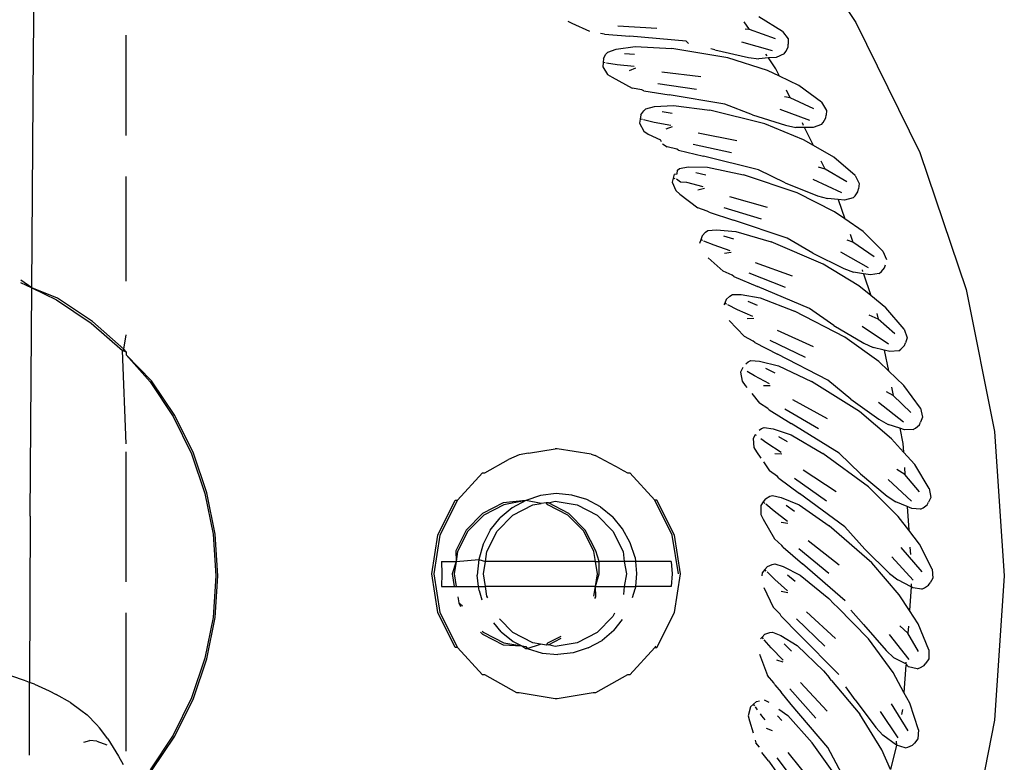
# Model space of a CAD drawing. Units: metres. Extents: x 5.5 to 24.5, y 8.4 to 18.2.
# Drawn here: x 6.6 to 6.6, y 14.8 to 14.8 of the extents above; entities that cross this region are included whole.
import ezdxf

# ---------------------------------------------------------------- set-up
doc = ezdxf.new("R2010")
doc.units = ezdxf.units.M
doc.layers.add('Edges', color=7, linetype='Continuous')

msp = doc.modelspace()

# ---------------------------------------------------------------- linework, layer by layer
at = {"layer": 'Edges'}
for p, q in [((6.565028, 14.812114), (6.566606, 14.809759)), ((6.550502, 14.809193), (6.550531, 14.811726)), ((6.560963, 14.809787), (6.561042, 14.809746)), ((6.561042, 14.809746), (6.561391, 14.80959)), ((6.564522, 14.809621), (6.564419, 14.809775)), ((6.56517, 14.809585), (6.564703, 14.809871)), ((6.566606, 14.809759), (6.567856, 14.807216)), ((6.561681, 14.809532), (6.561602, 14.809543)), ((6.561681, 14.809532), (6.562181, 14.809492)), ((6.56271, 14.809641), (6.561946, 14.809687)), ((6.564522, 14.809621), (6.564435, 14.80963)), ((6.565029, 14.809439), (6.564522, 14.809621)), ((6.56517, 14.809585), (6.565276, 14.809441)), ((6.552316, 14.807549), (6.552316, 14.809512)), ((6.563284, 14.809397), (6.562181, 14.809492)), ((6.563327, 14.80935), (6.563284, 14.809397)), ((6.564971, 14.809206), (6.564371, 14.809376)), ((6.565276, 14.809441), (6.565279, 14.809336)), ((6.550468, 14.804565), (6.550502, 14.809193)), ((6.56171, 14.80914), (6.561746, 14.809182)), ((6.561746, 14.809182), (6.561911, 14.809237)), ((6.561911, 14.809237), (6.562283, 14.809292)), ((6.562072, 14.809153), (6.562271, 14.809138)), ((6.562283, 14.809292), (6.563001, 14.809252)), ((6.564094, 14.809071), (6.563001, 14.809252)), ((6.563843, 14.809228), (6.563767, 14.809246)), ((6.563843, 14.809228), (6.564503, 14.809078)), ((6.565202, 14.809145), (6.565234, 14.80919)), ((6.565234, 14.80919), (6.565277, 14.809279)), ((6.565277, 14.809279), (6.565279, 14.809336)), ((6.561654, 14.808975), (6.561648, 14.808893)), ((6.561661, 14.809054), (6.561654, 14.808975)), ((6.561696, 14.808968), (6.561654, 14.808975)), ((6.561661, 14.809054), (6.56171, 14.80914)), ((6.561931, 14.808931), (6.561721, 14.808964)), ((6.564875, 14.808819), (6.564094, 14.809071)), ((6.564503, 14.809078), (6.564706, 14.809051)), ((6.564894, 14.809066), (6.564706, 14.809051)), ((6.564868, 14.809106), (6.564843, 14.809142)), ((6.565042, 14.809077), (6.564894, 14.809066)), ((6.565037, 14.808853), (6.564894, 14.809066)), ((6.565202, 14.809145), (6.565042, 14.809077)), ((6.561648, 14.808893), (6.561743, 14.808741)), ((6.562262, 14.808896), (6.561931, 14.808931)), ((6.562289, 14.808869), (6.562167, 14.808817)), ((6.563569, 14.808699), (6.562804, 14.808785)), ((6.565109, 14.808707), (6.564875, 14.808819)), ((6.565109, 14.808707), (6.565037, 14.808853)), ((6.561743, 14.808741), (6.56183, 14.808687)), ((6.56183, 14.808687), (6.562222, 14.808474)), ((6.56549, 14.808525), (6.565109, 14.808707)), ((6.562413, 14.808441), (6.562222, 14.808474)), ((6.562451, 14.808424), (6.562413, 14.808441)), ((6.562451, 14.808424), (6.562946, 14.808345)), ((6.563485, 14.808451), (6.562727, 14.808558)), ((6.565316, 14.808285), (6.565244, 14.808432)), ((6.565933, 14.808203), (6.56549, 14.808525)), ((6.564039, 14.808163), (6.562946, 14.808345)), ((6.565316, 14.808285), (6.565205, 14.808305)), ((6.565782, 14.808068), (6.565316, 14.808285)), ((6.565933, 14.808203), (6.566027, 14.808036)), ((6.562395, 14.807949), (6.562451, 14.80803)), ((6.562451, 14.80803), (6.56249, 14.808069)), ((6.56249, 14.808069), (6.562659, 14.808112)), ((6.562659, 14.808112), (6.563035, 14.808137)), ((6.562813, 14.808015), (6.56301, 14.807985)), ((6.563035, 14.808137), (6.563747, 14.808041)), ((6.564822, 14.807774), (6.563747, 14.808041)), ((6.564582, 14.807951), (6.564039, 14.808163)), ((6.565705, 14.807841), (6.565121, 14.808057)), ((6.566027, 14.808036), (6.566022, 14.807946)), ((6.562383, 14.80787), (6.56237, 14.807789)), ((6.562395, 14.807949), (6.562383, 14.80787)), ((6.562424, 14.80786), (6.562383, 14.80787)), ((6.562655, 14.807805), (6.562448, 14.807854)), ((6.562982, 14.807744), (6.562655, 14.807805)), ((6.564582, 14.807951), (6.565229, 14.80775)), ((6.565581, 14.807745), (6.565556, 14.807797)), ((6.565931, 14.807762), (6.565966, 14.807804)), ((6.565966, 14.807804), (6.566016, 14.80789)), ((6.566016, 14.80789), (6.566022, 14.807946)), ((6.56237, 14.807789), (6.562453, 14.80763)), ((6.562453, 14.80763), (6.562536, 14.80757)), ((6.563007, 14.807714), (6.562882, 14.807672)), ((6.565581, 14.807462), (6.564822, 14.807774)), ((6.565229, 14.80775), (6.565429, 14.807707)), ((6.5656, 14.807707), (6.565429, 14.807707)), ((6.565776, 14.807349), (6.5656, 14.807707)), ((6.565766, 14.807707), (6.5656, 14.807707)), ((6.565931, 14.807762), (6.565766, 14.807707)), ((6.562536, 14.80757), (6.562776, 14.807459)), ((6.562799, 14.807423), (6.562776, 14.807459)), ((6.56427, 14.807445), (6.563514, 14.807591)), ((6.565776, 14.807349), (6.565581, 14.807462)), ((6.562817, 14.807387), (6.56291, 14.807326)), ((6.563097, 14.807278), (6.56291, 14.807326)), ((6.563134, 14.807258), (6.563097, 14.807278)), ((6.563134, 14.807258), (6.563621, 14.807141)), ((6.564167, 14.807205), (6.563419, 14.80737)), ((6.566172, 14.80712), (6.565776, 14.807349)), ((6.564696, 14.806874), (6.563621, 14.807141)), ((6.566002, 14.806889), (6.565926, 14.807043)), ((6.566588, 14.806764), (6.566172, 14.80712)), ((6.567856, 14.807216), (6.568765, 14.80453)), ((6.563104, 14.806797), (6.56311, 14.806866)), ((6.56311, 14.806866), (6.563151, 14.806902)), ((6.563151, 14.806902), (6.563323, 14.806931)), ((6.563323, 14.806931), (6.5637, 14.806927)), ((6.5637, 14.806927), (6.564402, 14.806775)), ((6.565221, 14.80662), (6.564696, 14.806874)), ((6.566002, 14.806889), (6.56587, 14.806924)), ((6.566426, 14.806642), (6.566002, 14.806889)), ((6.552316, 14.804691), (6.552316, 14.806745)), ((6.563029, 14.806711), (6.56301, 14.806631)), ((6.563047, 14.806789), (6.563029, 14.806711)), ((6.563068, 14.806698), (6.563029, 14.806711)), ((6.563047, 14.806789), (6.563104, 14.806797)), ((6.563173, 14.806632), (6.563093, 14.80669)), ((6.563469, 14.806823), (6.563663, 14.806777)), ((6.565453, 14.806424), (6.564402, 14.806775)), ((6.566332, 14.806422), (6.565767, 14.806683)), ((6.566588, 14.806764), (6.566671, 14.806606)), ((6.56301, 14.806631), (6.56308, 14.806467)), ((6.56308, 14.806467), (6.563157, 14.8064)), ((6.563295, 14.806625), (6.563173, 14.806632)), ((6.563616, 14.806539), (6.563295, 14.806625)), ((6.563639, 14.806507), (6.56351, 14.806475)), ((6.565221, 14.80662), (6.56585, 14.806368)), ((6.566645, 14.806446), (6.566656, 14.806502)), ((6.566671, 14.806606), (6.566656, 14.806502)), ((6.563157, 14.8064), (6.563511, 14.806128)), ((6.564876, 14.80614), (6.564134, 14.806344)), ((6.566185, 14.806053), (6.565453, 14.806424)), ((6.56585, 14.806368), (6.566046, 14.80631)), ((6.56626, 14.806293), (6.566046, 14.80631)), ((6.56626, 14.806293), (6.566388, 14.805914)), ((6.566382, 14.806283), (6.56626, 14.806293)), ((6.566551, 14.806326), (6.566382, 14.806283)), ((6.566551, 14.806326), (6.566589, 14.806365)), ((6.566589, 14.806365), (6.566645, 14.806446)), ((6.563694, 14.806065), (6.563511, 14.806128)), ((6.563729, 14.806043), (6.563694, 14.806065)), ((6.564755, 14.805908), (6.564023, 14.806132)), ((6.563729, 14.806043), (6.564206, 14.805887)), ((6.565256, 14.805537), (6.564206, 14.805887)), ((6.566388, 14.805914), (6.566185, 14.806053)), ((6.566747, 14.805667), (6.566388, 14.805914)), ((6.563661, 14.805654), (6.563705, 14.805686)), ((6.563705, 14.805686), (6.563878, 14.805701)), ((6.563878, 14.805701), (6.564253, 14.805668)), ((6.563568, 14.805506), (6.563543, 14.805429)), ((6.563592, 14.805582), (6.563568, 14.805506)), ((6.563606, 14.80549), (6.563568, 14.805506)), ((6.563592, 14.805582), (6.563661, 14.805654)), ((6.564015, 14.805582), (6.564205, 14.805521)), ((6.564253, 14.805668), (6.564942, 14.805462)), ((6.56576, 14.805242), (6.565256, 14.805537)), ((6.566543, 14.805455), (6.56643, 14.805495)), ((6.56649, 14.805614), (6.566543, 14.805455)), ((6.567134, 14.805279), (6.566747, 14.805667)), ((6.563826, 14.805399), (6.56363, 14.80548)), ((6.56414, 14.805288), (6.563826, 14.805399)), ((6.565962, 14.80503), (6.564942, 14.805462)), ((6.566963, 14.80517), (6.566543, 14.805455)), ((6.563709, 14.805152), (6.564003, 14.804887)), ((6.56416, 14.805255), (6.564029, 14.805233)), ((6.56576, 14.805242), (6.566368, 14.804942)), ((6.566852, 14.804958), (6.566309, 14.805263)), ((6.567134, 14.805279), (6.567204, 14.805115)), ((6.565365, 14.804791), (6.564641, 14.805053)), ((6.566663, 14.804602), (6.565962, 14.80503)), ((6.566368, 14.804942), (6.566559, 14.804868)), ((6.566726, 14.804914), (6.566736, 14.804885)), ((6.567104, 14.804881), (6.567166, 14.804958)), ((6.567166, 14.804958), (6.567182, 14.805012)), ((6.550468, 14.804565), (6.550252, 14.804713)), ((6.56418, 14.80481), (6.564003, 14.804887)), ((6.564214, 14.804784), (6.56418, 14.80481)), ((6.564214, 14.804784), (6.564677, 14.804592)), ((6.565226, 14.80457), (6.564513, 14.80485)), ((6.566752, 14.804838), (6.566559, 14.804868)), ((6.566752, 14.804838), (6.566896, 14.804414)), ((6.566891, 14.804816), (6.566752, 14.804838)), ((6.567062, 14.804845), (6.566891, 14.804816)), ((6.567062, 14.804845), (6.567104, 14.804881)), ((6.550251, 14.804671), (6.550468, 14.804565)), ((6.550435, 14.800093), (6.550468, 14.804565)), ((6.550468, 14.804565), (6.550955, 14.804326)), ((6.550974, 14.804358), (6.550468, 14.804565)), ((6.565696, 14.80416), (6.564677, 14.804592)), ((6.566896, 14.804414), (6.566663, 14.804602)), ((6.568765, 14.80453), (6.56932, 14.80175)), ((6.551656, 14.803901), (6.550974, 14.804358)), ((6.564066, 14.804335), (6.564035, 14.804261)), ((6.564066, 14.804335), (6.564139, 14.804401)), ((6.564139, 14.804401), (6.564186, 14.80443)), ((6.564186, 14.80443), (6.56436, 14.804432)), ((6.56436, 14.804432), (6.564732, 14.804369)), ((6.564732, 14.804369), (6.565402, 14.804109)), ((6.567193, 14.804173), (6.566896, 14.804414)), ((6.550955, 14.804326), (6.551633, 14.803871)), ((6.564035, 14.804261), (6.564021, 14.80423)), ((6.564072, 14.804242), (6.564035, 14.804261)), ((6.564285, 14.804134), (6.564095, 14.804231)), ((6.564487, 14.804302), (6.564672, 14.804226)), ((6.566175, 14.803827), (6.565696, 14.80416)), ((6.567548, 14.803756), (6.567193, 14.804173)), ((6.564588, 14.803999), (6.564285, 14.804134)), ((6.564606, 14.803964), (6.564474, 14.803953)), ((6.566385, 14.803599), (6.565402, 14.804109)), ((6.567037, 14.803949), (6.566863, 14.804026)), ((6.567015, 14.804062), (6.567037, 14.803949)), ((6.567369, 14.803661), (6.567037, 14.803949)), ((6.551633, 14.803871), (6.552246, 14.803333)), ((6.552272, 14.803359), (6.551656, 14.803901)), ((6.564126, 14.803921), (6.56442, 14.80361)), ((6.566175, 14.803827), (6.566757, 14.803481)), ((6.567241, 14.803458), (6.566724, 14.803805)), ((6.567548, 14.803756), (6.567605, 14.803587)), ((6.552272, 14.803359), (6.552316, 14.803642)), ((6.564591, 14.803519), (6.56442, 14.80361)), ((6.565771, 14.803408), (6.56507, 14.803726)), ((6.56705, 14.803118), (6.566385, 14.803599)), ((6.567605, 14.803587), (6.567574, 14.803486)), ((6.564623, 14.803491), (6.564591, 14.803519)), ((6.564623, 14.803491), (6.565069, 14.803263)), ((6.565615, 14.803198), (6.564926, 14.803533)), ((6.566757, 14.803481), (6.566942, 14.803392)), ((6.567159, 14.80334), (6.566942, 14.803392)), ((6.567487, 14.803361), (6.567555, 14.803433)), ((6.567555, 14.803433), (6.567574, 14.803486)), ((6.552246, 14.803333), (6.552272, 14.803359)), ((6.552316, 14.80151), (6.552246, 14.803333)), ((6.552246, 14.803333), (6.552316, 14.80331)), ((6.552316, 14.80331), (6.552272, 14.803359)), ((6.552316, 14.80331), (6.552316, 14.803254)), ((6.552316, 14.803254), (6.552785, 14.80272)), ((6.552814, 14.802742), (6.552316, 14.803254)), ((6.566052, 14.802753), (6.565069, 14.803263)), ((6.567159, 14.80334), (6.56724, 14.802938)), ((6.567269, 14.803313), (6.567159, 14.80334)), ((6.567443, 14.803329), (6.567269, 14.803313)), ((6.567443, 14.803329), (6.567487, 14.803361)), ((6.56439, 14.803002), (6.564346, 14.802911)), ((6.564447, 14.803077), (6.564498, 14.803116)), ((6.564498, 14.803116), (6.564546, 14.803141)), ((6.564546, 14.803141), (6.56472, 14.803129)), ((6.56472, 14.803129), (6.565086, 14.803037)), ((6.564837, 14.80299), (6.565015, 14.8029)), ((6.565086, 14.803037), (6.565734, 14.802726)), ((6.56724, 14.802938), (6.56705, 14.803118)), ((6.564346, 14.802911), (6.564376, 14.802735)), ((6.564622, 14.802839), (6.564477, 14.802927)), ((6.564914, 14.80268), (6.564622, 14.802839)), ((6.567544, 14.802648), (6.56724, 14.802938)), ((6.552785, 14.80272), (6.553239, 14.802042)), ((6.553271, 14.802061), (6.552814, 14.802742)), ((6.564376, 14.802735), (6.564435, 14.802652)), ((6.564435, 14.802652), (6.564468, 14.802612)), ((6.564928, 14.802644), (6.564796, 14.802643)), ((6.566673, 14.80214), (6.565734, 14.802726)), ((6.566503, 14.802383), (6.566052, 14.802753)), ((6.567304, 14.802616), (6.567336, 14.802457)), ((6.567866, 14.802205), (6.567544, 14.802648)), ((6.564564, 14.802493), (6.564716, 14.802305)), ((6.567336, 14.802457), (6.567205, 14.802528)), ((6.56768, 14.802124), (6.567336, 14.802457)), ((6.564879, 14.802201), (6.564716, 14.802305)), ((6.566046, 14.801998), (6.565372, 14.80237)), ((6.566503, 14.802383), (6.567056, 14.801992)), ((6.567537, 14.801931), (6.567048, 14.802318)), ((6.553239, 14.802042), (6.553599, 14.80131)), ((6.553633, 14.801324), (6.553271, 14.802061)), ((6.564908, 14.802171), (6.564879, 14.802201)), ((6.564908, 14.802171), (6.565336, 14.801909)), ((6.565874, 14.801801), (6.565214, 14.802189)), ((6.567299, 14.801608), (6.566673, 14.80214)), ((6.567866, 14.802205), (6.56791, 14.802032)), ((6.56791, 14.802032), (6.567871, 14.801933)), ((6.564759, 14.801807), (6.56481, 14.801828)), ((6.56481, 14.801828), (6.564982, 14.801802)), ((6.566275, 14.801323), (6.565336, 14.801909)), ((6.567056, 14.801992), (6.567233, 14.801889)), ((6.567464, 14.801814), (6.567233, 14.801889)), ((6.567774, 14.801816), (6.567848, 14.801882)), ((6.567848, 14.801882), (6.567871, 14.801933)), ((6.564634, 14.801685), (6.564591, 14.801614)), ((6.564656, 14.801668), (6.564634, 14.801685)), ((6.564708, 14.801773), (6.564759, 14.801807)), ((6.564982, 14.801802), (6.565339, 14.801682)), ((6.565087, 14.801654), (6.565258, 14.801551)), ((6.565339, 14.801682), (6.56596, 14.801321)), ((6.567464, 14.801814), (6.567524, 14.801514)), ((6.567553, 14.801785), (6.567464, 14.801814)), ((6.567727, 14.801787), (6.567553, 14.801785)), ((6.567727, 14.801787), (6.567774, 14.801816)), ((6.56932, 14.80175), (6.56951, 14.798923)), ((6.564591, 14.801614), (6.564607, 14.801437)), ((6.564607, 14.801437), (6.56466, 14.801349)), ((6.564861, 14.80152), (6.564741, 14.801607)), ((6.565139, 14.801339), (6.564861, 14.80152)), ((6.567535, 14.801345), (6.567299, 14.801608)), ((6.567524, 14.801514), (6.567535, 14.801345)), ((6.552316, 14.798802), (6.552316, 14.801352)), ((6.553599, 14.80131), (6.55386, 14.800537)), ((6.553896, 14.800546), (6.553633, 14.801324)), ((6.560011, 14.80129), (6.559801, 14.801204)), ((6.560192, 14.801326), (6.560011, 14.80129)), ((6.560192, 14.801326), (6.560714, 14.80141)), ((6.560757, 14.80141), (6.560714, 14.80141)), ((6.561424, 14.801303), (6.560757, 14.80141)), ((6.561424, 14.801303), (6.561501, 14.801282)), ((6.56199, 14.801016), (6.561501, 14.801282)), ((6.56466, 14.801349), (6.564745, 14.801226)), ((6.565151, 14.801302), (6.565019, 14.801311)), ((6.566851, 14.800663), (6.56596, 14.801321)), ((6.566696, 14.800919), (6.566275, 14.801323)), ((6.567755, 14.801101), (6.567535, 14.801345)), ((6.559338, 14.800942), (6.559801, 14.801204)), ((6.564794, 14.801154), (6.564913, 14.800981)), ((6.56804, 14.800634), (6.567755, 14.801101)), ((6.558804, 14.800401), (6.559295, 14.800942)), ((6.559295, 14.800942), (6.559338, 14.800942)), ((6.56199, 14.801016), (6.562133, 14.800942)), ((6.562133, 14.800942), (6.562176, 14.800942)), ((6.562176, 14.800942), (6.562667, 14.800401)), ((6.565067, 14.800865), (6.564913, 14.800981)), ((6.565094, 14.800832), (6.565067, 14.800865)), ((6.566215, 14.80057), (6.565572, 14.800994)), ((6.566696, 14.800919), (6.567217, 14.800485)), ((6.567565, 14.800905), (6.567407, 14.801008)), ((6.567556, 14.801043), (6.567565, 14.800905)), ((6.567849, 14.800568), (6.567565, 14.800905)), ((6.565094, 14.800832), (6.565499, 14.800537)), ((6.566028, 14.800387), (6.5654, 14.800826)), ((6.567691, 14.800387), (6.567234, 14.800811)), ((6.55386, 14.800537), (6.55402, 14.799736)), ((6.554057, 14.799741), (6.553896, 14.800546)), ((6.560432, 14.800493), (6.560141, 14.800399)), ((6.560735, 14.800534), (6.560432, 14.800493)), ((6.56104, 14.800505), (6.560735, 14.800534)), ((6.561334, 14.800417), (6.56104, 14.800505)), ((6.564835, 14.800433), (6.564922, 14.800481)), ((6.564922, 14.800481), (6.564974, 14.800498)), ((6.564974, 14.800498), (6.565144, 14.800459)), ((6.56639, 14.799879), (6.565499, 14.800537)), ((6.567433, 14.800084), (6.566851, 14.800663)), ((6.567217, 14.800485), (6.567385, 14.800369)), ((6.56804, 14.800634), (6.56807, 14.800458)), ((6.558418, 14.799718), (6.558761, 14.800401)), ((6.558804, 14.800401), (6.558461, 14.799718)), ((6.558761, 14.800401), (6.558804, 14.800401)), ((6.559697, 14.80035), (6.559295, 14.800142)), ((6.559708, 14.800315), (6.559317, 14.800112)), ((6.560141, 14.800399), (6.559697, 14.80035)), ((6.560141, 14.800399), (6.559708, 14.800315)), ((6.560141, 14.800399), (6.559872, 14.800252)), ((6.55989, 14.800112), (6.560281, 14.800314)), ((6.560445, 14.80034), (6.560141, 14.800399)), ((6.560281, 14.800314), (6.560445, 14.80034)), ((6.560538, 14.800355), (6.560445, 14.80034)), ((6.560586, 14.80035), (6.560538, 14.800355)), ((6.560575, 14.800315), (6.560538, 14.800355)), ((6.560966, 14.800112), (6.560575, 14.800315)), ((6.560586, 14.80035), (6.560714, 14.800383)), ((6.560987, 14.800142), (6.560586, 14.80035)), ((6.560714, 14.800383), (6.561147, 14.800314)), ((6.561147, 14.800314), (6.561538, 14.800112)), ((6.561606, 14.800275), (6.561334, 14.800417)), ((6.56301, 14.799718), (6.562667, 14.800401)), ((6.56271, 14.800401), (6.562667, 14.800401)), ((6.563052, 14.799718), (6.56271, 14.800401)), ((6.564788, 14.800369), (6.56474, 14.800302)), ((6.56474, 14.800302), (6.564742, 14.800124)), ((6.564835, 14.800433), (6.564788, 14.800369)), ((6.56482, 14.800342), (6.564788, 14.800369)), ((6.565001, 14.800187), (6.564839, 14.800325)), ((6.565144, 14.800459), (6.565491, 14.800311)), ((6.565238, 14.800303), (6.565399, 14.800186)), ((6.565491, 14.800311), (6.566082, 14.799902)), ((6.567607, 14.800277), (6.567385, 14.800369)), ((6.567918, 14.800253), (6.567997, 14.800314)), ((6.567997, 14.800314), (6.568024, 14.800363)), ((6.56807, 14.800458), (6.568024, 14.800363)), ((6.550435, 14.800093), (6.550426, 14.796835)), ((6.559295, 14.800142), (6.558977, 14.799819)), ((6.559317, 14.800112), (6.559006, 14.799798)), ((6.55958, 14.799797), (6.55989, 14.800112)), ((6.559872, 14.800252), (6.559637, 14.800056)), ((6.561276, 14.799798), (6.560966, 14.800112)), ((6.561306, 14.799819), (6.560987, 14.800142)), ((6.561538, 14.800112), (6.561848, 14.799797)), ((6.561606, 14.800275), (6.561843, 14.800079)), ((6.564742, 14.800124), (6.564788, 14.800032)), ((6.565265, 14.799984), (6.565001, 14.800187)), ((6.567607, 14.800277), (6.567638, 14.799816)), ((6.567696, 14.80024), (6.567607, 14.800277)), ((6.56787, 14.800228), (6.567696, 14.80024)), ((6.56787, 14.800228), (6.567918, 14.800253)), ((6.559446, 14.799816), (6.559637, 14.800056)), ((6.562037, 14.799842), (6.561843, 14.800079)), ((6.564788, 14.800032), (6.565011, 14.799645)), ((6.565274, 14.799947), (6.565143, 14.799966)), ((6.566918, 14.799176), (6.566082, 14.799902)), ((6.567638, 14.799816), (6.567433, 14.800084)), ((6.55402, 14.799736), (6.554075, 14.798922)), ((6.554112, 14.798922), (6.554057, 14.799741)), ((6.5583, 14.798961), (6.558418, 14.799718)), ((6.558461, 14.799718), (6.558343, 14.798961)), ((6.558977, 14.799819), (6.558773, 14.799412)), ((6.559006, 14.799798), (6.558807, 14.799401)), ((6.559446, 14.799816), (6.559307, 14.79954)), ((6.559381, 14.7994), (6.55958, 14.799797)), ((6.561475, 14.799401), (6.561276, 14.799798)), ((6.56151, 14.799412), (6.561306, 14.799819)), ((6.561848, 14.799797), (6.562047, 14.7994)), ((6.562183, 14.799571), (6.562037, 14.799842)), ((6.563128, 14.798961), (6.56301, 14.799718)), ((6.563171, 14.798961), (6.563052, 14.799718)), ((6.566778, 14.799443), (6.56639, 14.799879)), ((6.567848, 14.799542), (6.567638, 14.799816)), ((6.559307, 14.79954), (6.559221, 14.799245)), ((6.562281, 14.799278), (6.562183, 14.799571)), ((6.565156, 14.799517), (6.565011, 14.799645)), ((6.56518, 14.799483), (6.565156, 14.799517)), ((6.566277, 14.799134), (6.565669, 14.799607)), ((6.568096, 14.799054), (6.567848, 14.799542)), ((6.558773, 14.799412), (6.55878, 14.799203)), ((6.558807, 14.799401), (6.55878, 14.799203)), ((6.55935, 14.799203), (6.559381, 14.7994)), ((6.561506, 14.799203), (6.561475, 14.799401)), ((6.561576, 14.799203), (6.56151, 14.799412)), ((6.562047, 14.7994), (6.562067, 14.799203)), ((6.56518, 14.799483), (6.565561, 14.799157)), ((6.566076, 14.798966), (6.565485, 14.799453)), ((6.566778, 14.799443), (6.567263, 14.798971)), ((6.5679, 14.799003), (6.567493, 14.799477)), ((6.56766, 14.799481), (6.56767, 14.799342)), ((6.558494, 14.799203), (6.558498, 14.798961)), ((6.558494, 14.799203), (6.55878, 14.799203)), ((6.55878, 14.799203), (6.558702, 14.798961)), ((6.55878, 14.799203), (6.558739, 14.798961)), ((6.55878, 14.799203), (6.559221, 14.799245)), ((6.559221, 14.799245), (6.559192, 14.798938)), ((6.559221, 14.799245), (6.55935, 14.799203)), ((6.559312, 14.798961), (6.55935, 14.799203)), ((6.561506, 14.799203), (6.55935, 14.799203)), ((6.561506, 14.799203), (6.561576, 14.799203)), ((6.561544, 14.798961), (6.561506, 14.799203)), ((6.562067, 14.799203), (6.561576, 14.799203)), ((6.56158, 14.798961), (6.561576, 14.799203)), ((6.562067, 14.799203), (6.562116, 14.798961)), ((6.562288, 14.799203), (6.562067, 14.799203)), ((6.562281, 14.799278), (6.562288, 14.799203)), ((6.562288, 14.799203), (6.562311, 14.798971)), ((6.562989, 14.799203), (6.562288, 14.799203)), ((6.562989, 14.799203), (6.563009, 14.798961)), ((6.564872, 14.799106), (6.564963, 14.799146)), ((6.564963, 14.799146), (6.565016, 14.799159)), ((6.565016, 14.799159), (6.565182, 14.799107)), ((6.566397, 14.798431), (6.565561, 14.799157)), ((6.567453, 14.798553), (6.566918, 14.799176)), ((6.567728, 14.798835), (6.567306, 14.799294)), ((6.558418, 14.798204), (6.5583, 14.798961)), ((6.558343, 14.798961), (6.558461, 14.798204)), ((6.558498, 14.798961), (6.558494, 14.798713)), ((6.558702, 14.798961), (6.558741, 14.798713)), ((6.558739, 14.798961), (6.558781, 14.798713)), ((6.559218, 14.798713), (6.559192, 14.798938)), ((6.559351, 14.798713), (6.559312, 14.798961)), ((6.561505, 14.798713), (6.56158, 14.798961)), ((6.561505, 14.798713), (6.561544, 14.798961)), ((6.562116, 14.798961), (6.562066, 14.798713)), ((6.562311, 14.798971), (6.562287, 14.798713)), ((6.563009, 14.798961), (6.562989, 14.798713)), ((6.563052, 14.798204), (6.563171, 14.798961)), ((6.564767, 14.798983), (6.564763, 14.798923)), ((6.56482, 14.799045), (6.564767, 14.798983)), ((6.564872, 14.799106), (6.56482, 14.799045)), ((6.56485, 14.799016), (6.56482, 14.799045)), ((6.565019, 14.798847), (6.564868, 14.798998)), ((6.565182, 14.799107), (6.565516, 14.798932)), ((6.565263, 14.798944), (6.565416, 14.798815)), ((6.565516, 14.798932), (6.566074, 14.798478)), ((6.567263, 14.798971), (6.567422, 14.798841)), ((6.568096, 14.799054), (6.568112, 14.798876)), ((6.554075, 14.798922), (6.55402, 14.798109)), ((6.554057, 14.798104), (6.554112, 14.798922)), ((6.565266, 14.798625), (6.565019, 14.798847)), ((6.567683, 14.798708), (6.567422, 14.798841)), ((6.567687, 14.798763), (6.567683, 14.798708)), ((6.567944, 14.798684), (6.568027, 14.798738)), ((6.568027, 14.798738), (6.568059, 14.798785)), ((6.568112, 14.798876), (6.568059, 14.798785)), ((6.56951, 14.798923), (6.56932, 14.796095)), ((6.558494, 14.798713), (6.558741, 14.798713)), ((6.558741, 14.798713), (6.558781, 14.798713)), ((6.558781, 14.798713), (6.559218, 14.798713)), ((6.559227, 14.798632), (6.559218, 14.798713)), ((6.559218, 14.798713), (6.559351, 14.798713)), ((6.559227, 14.798632), (6.559283, 14.798455)), ((6.559381, 14.798521), (6.559351, 14.798713)), ((6.561505, 14.798713), (6.559351, 14.798713)), ((6.561475, 14.798521), (6.561505, 14.798713)), ((6.56151, 14.79851), (6.561505, 14.798713)), ((6.561505, 14.798713), (6.562066, 14.798713)), ((6.562066, 14.798713), (6.562053, 14.798559)), ((6.562066, 14.798713), (6.562287, 14.798713)), ((6.562233, 14.798496), (6.562282, 14.798665)), ((6.562287, 14.798713), (6.562282, 14.798665)), ((6.562989, 14.798713), (6.562287, 14.798713)), ((6.564801, 14.798695), (6.564986, 14.798307)), ((6.565272, 14.798586), (6.565143, 14.798616)), ((6.567652, 14.798246), (6.567453, 14.798553)), ((6.567683, 14.798708), (6.567652, 14.798246)), ((6.567722, 14.798688), (6.567683, 14.798708)), ((6.567894, 14.798663), (6.567722, 14.798688)), ((6.567894, 14.798663), (6.567944, 14.798684)), ((6.558812, 14.798511), (6.558831, 14.798395)), ((6.558831, 14.798395), (6.558866, 14.798324)), ((6.558831, 14.798395), (6.558901, 14.798335)), ((6.559396, 14.798491), (6.559381, 14.798521)), ((6.561495, 14.79848), (6.56151, 14.79851)), ((6.566074, 14.798478), (6.566175, 14.798376)), ((6.566243, 14.798306), (6.566175, 14.798376)), ((6.552316, 14.795485), (6.552316, 14.798199)), ((6.558761, 14.797521), (6.558418, 14.798204)), ((6.558461, 14.798204), (6.558804, 14.797521)), ((6.56188, 14.798188), (6.561848, 14.798125)), ((6.56271, 14.797521), (6.563052, 14.798204)), ((6.56512, 14.798168), (6.564986, 14.798307)), ((6.565141, 14.798131), (6.56512, 14.798168)), ((6.566208, 14.797697), (6.565639, 14.798216)), ((6.566243, 14.798306), (6.56685, 14.797689)), ((6.56675, 14.797966), (6.566506, 14.79825)), ((6.567824, 14.797981), (6.567652, 14.798246)), ((6.55402, 14.798109), (6.55386, 14.797308)), ((6.553896, 14.797299), (6.554057, 14.798104)), ((6.559657, 14.797827), (6.559514, 14.798)), ((6.55989, 14.79781), (6.559626, 14.798078)), ((6.561848, 14.798125), (6.561538, 14.79781)), ((6.561865, 14.797854), (6.562034, 14.798068)), ((6.565141, 14.798131), (6.565496, 14.797776)), ((6.565994, 14.797546), (6.565443, 14.798078)), ((6.56675, 14.797966), (6.567196, 14.797457)), ((6.568033, 14.797475), (6.567824, 14.797981)), ((6.559256, 14.79782), (6.559295, 14.79778)), ((6.559286, 14.797841), (6.559317, 14.79781)), ((6.559295, 14.79778), (6.559697, 14.797572)), ((6.559317, 14.79781), (6.559708, 14.797607)), ((6.559657, 14.797827), (6.559897, 14.797634)), ((6.560281, 14.797608), (6.55989, 14.79781)), ((6.561538, 14.79781), (6.561147, 14.797608)), ((6.561865, 14.797854), (6.561634, 14.797653)), ((6.564823, 14.797778), (6.564766, 14.797722)), ((6.564823, 14.797778), (6.564916, 14.797812)), ((6.564916, 14.797812), (6.56497, 14.79782)), ((6.56497, 14.79782), (6.565132, 14.797755)), ((6.566272, 14.796987), (6.565496, 14.797776)), ((6.567649, 14.797286), (6.567265, 14.797775)), ((6.567623, 14.797802), (6.567466, 14.797943)), ((6.567632, 14.797936), (6.567623, 14.797802)), ((6.567833, 14.797439), (6.567623, 14.797802)), ((6.559708, 14.797607), (6.560066, 14.79755)), ((6.559897, 14.797634), (6.560066, 14.79755)), ((6.560171, 14.797497), (6.560431, 14.797584)), ((6.560431, 14.797584), (6.560281, 14.797608)), ((6.560545, 14.797566), (6.560431, 14.797584)), ((6.560545, 14.797566), (6.560575, 14.797607)), ((6.560575, 14.797607), (6.560834, 14.797741)), ((6.560586, 14.797572), (6.560833, 14.7977)), ((6.561147, 14.797608), (6.560714, 14.797539)), ((6.561362, 14.79751), (6.561634, 14.797653)), ((6.564766, 14.797722), (6.564734, 14.797691)), ((6.564793, 14.79769), (6.564766, 14.797722)), ((6.564948, 14.797509), (6.56481, 14.797671)), ((6.565132, 14.797755), (6.565451, 14.797555)), ((6.5652, 14.797587), (6.565341, 14.797446)), ((6.567335, 14.797026), (6.56685, 14.797689)), ((6.558804, 14.797521), (6.558761, 14.797521)), ((6.559295, 14.79698), (6.558804, 14.797521)), ((6.559697, 14.797572), (6.560066, 14.79755)), ((6.560066, 14.79755), (6.560141, 14.797501)), ((6.560066, 14.79755), (6.560141, 14.797538)), ((6.560141, 14.797538), (6.560171, 14.797497)), ((6.560141, 14.797501), (6.560171, 14.797497)), ((6.560171, 14.797497), (6.560464, 14.79741)), ((6.560464, 14.79741), (6.560768, 14.797381)), ((6.560586, 14.797572), (6.560545, 14.797566)), ((6.560714, 14.797539), (6.560586, 14.797572)), ((6.561071, 14.797416), (6.560768, 14.797381)), ((6.561362, 14.79751), (6.561071, 14.797416)), ((6.562667, 14.797521), (6.562176, 14.79698)), ((6.56268, 14.797547), (6.562667, 14.797521)), ((6.562667, 14.797521), (6.56271, 14.797521)), ((6.564714, 14.797389), (6.564873, 14.796973)), ((6.565177, 14.797268), (6.564948, 14.797509)), ((6.565451, 14.797555), (6.565971, 14.797059)), ((6.567196, 14.797457), (6.567344, 14.797315)), ((6.568033, 14.797475), (6.568035, 14.797296)), ((6.55386, 14.797308), (6.553599, 14.796535)), ((6.553633, 14.796521), (6.553896, 14.797299)), ((6.56518, 14.797229), (6.565054, 14.797269)), ((6.567582, 14.797199), (6.567344, 14.797315)), ((6.567584, 14.797228), (6.567582, 14.797199)), ((6.567631, 14.79714), (6.567582, 14.797199)), ((6.56794, 14.797165), (6.567975, 14.79721)), ((6.568035, 14.797296), (6.567975, 14.79721)), ((6.565971, 14.797059), (6.566078, 14.796931)), ((6.567545, 14.796638), (6.567335, 14.797026)), ((6.56758, 14.797171), (6.567545, 14.796638)), ((6.567801, 14.797101), (6.567631, 14.79714)), ((6.567801, 14.797101), (6.567853, 14.797118)), ((6.567853, 14.797118), (6.56794, 14.797165)), ((6.550329, 14.796871), (6.550076, 14.796956)), ((6.550426, 14.796835), (6.550329, 14.796871)), ((6.550423, 14.795412), (6.550426, 14.796835)), ((6.550525, 14.796799), (6.550426, 14.796835)), ((6.559338, 14.79698), (6.559295, 14.79698)), ((6.559968, 14.796632), (6.559338, 14.79698)), ((6.562133, 14.79698), (6.561503, 14.796632)), ((6.562176, 14.79698), (6.562133, 14.79698)), ((6.564996, 14.796824), (6.564873, 14.796973)), ((6.565014, 14.796786), (6.564996, 14.796824)), ((6.566043, 14.796269), (6.565517, 14.796832)), ((6.566126, 14.796874), (6.566078, 14.796931)), ((6.566126, 14.796874), (6.566683, 14.796211)), ((6.550525, 14.796799), (6.550808, 14.796672)), ((6.550808, 14.796672), (6.550949, 14.796596)), ((6.560011, 14.796632), (6.559968, 14.796632)), ((6.560714, 14.796512), (6.560011, 14.796632)), ((6.56146, 14.796632), (6.560757, 14.796512)), ((6.561503, 14.796632), (6.56146, 14.796632)), ((6.565014, 14.796786), (6.565142, 14.796645)), ((6.56534, 14.796404), (6.565142, 14.796645)), ((6.565818, 14.796135), (6.565311, 14.796709)), ((6.566587, 14.796496), (6.566406, 14.796745)), ((6.56766, 14.796426), (6.567545, 14.796638)), ((6.551225, 14.796442), (6.550949, 14.796596)), ((6.551225, 14.796442), (6.55143, 14.796292)), ((6.553599, 14.796535), (6.553239, 14.795803)), ((6.553271, 14.795784), (6.553633, 14.796521)), ((6.560757, 14.796512), (6.560714, 14.796512)), ((6.564661, 14.796459), (6.5646, 14.796408)), ((6.564661, 14.796459), (6.564716, 14.796474)), ((6.564811, 14.79649), (6.564899, 14.796446)), ((6.566587, 14.796496), (6.566993, 14.795953)), ((6.567828, 14.795906), (6.56766, 14.796426)), ((6.55143, 14.796292), (6.551556, 14.796198)), ((6.564538, 14.796354), (6.564498, 14.79618)), ((6.5646, 14.796408), (6.564538, 14.796354)), ((6.564625, 14.796374), (6.5646, 14.796408)), ((6.56468, 14.796298), (6.56464, 14.796353)), ((6.565096, 14.79631), (6.56527, 14.796188)), ((6.566052, 14.795557), (6.56534, 14.796404)), ((6.567431, 14.795747), (6.567086, 14.796266)), ((6.567627, 14.795886), (6.567299, 14.796417)), ((6.567519, 14.796304), (6.567499, 14.796207)), ((6.551735, 14.796009), (6.551556, 14.796198)), ((6.564498, 14.79618), (6.564522, 14.79608)), ((6.564522, 14.79608), (6.56459, 14.795847)), ((6.564765, 14.796181), (6.564737, 14.79622)), ((6.564829, 14.796102), (6.564765, 14.796181)), ((6.56507, 14.796183), (6.565152, 14.796088)), ((6.56527, 14.796188), (6.565749, 14.795652)), ((6.567114, 14.795512), (6.566683, 14.796211)), ((6.56932, 14.796095), (6.568765, 14.793315)), ((6.551792, 14.795947), (6.551735, 14.796009)), ((6.551958, 14.795731), (6.551792, 14.795947)), ((6.564974, 14.795884), (6.564851, 14.795934)), ((6.566993, 14.795953), (6.567129, 14.795801)), ((6.567828, 14.795906), (6.567816, 14.795727)), ((6.551487, 14.795662), (6.551609, 14.795697)), ((6.551746, 14.795683), (6.551609, 14.795697)), ((6.551746, 14.795683), (6.55194, 14.795609)), ((6.551958, 14.795731), (6.552165, 14.795391)), ((6.553239, 14.795803), (6.552785, 14.795125)), ((6.552814, 14.795103), (6.553271, 14.795784)), ((6.564634, 14.795701), (6.564648, 14.795652)), ((6.56472, 14.795566), (6.564648, 14.795652)), ((6.567401, 14.795603), (6.567129, 14.795801)), ((6.567395, 14.795684), (6.567401, 14.795603)), ((6.567816, 14.795727), (6.567749, 14.795646)), ((6.564894, 14.795301), (6.564765, 14.79546)), ((6.565759, 14.794859), (6.565279, 14.795461)), ((6.566393, 14.794751), (6.565749, 14.795652)), ((6.566328, 14.795042), (6.566052, 14.795557)), ((6.567284, 14.79513), (6.567114, 14.795512)), ((6.567401, 14.795603), (6.567284, 14.79513)), ((6.567567, 14.795551), (6.567401, 14.795603)), ((6.567567, 14.795551), (6.567621, 14.795564)), ((6.567621, 14.795564), (6.567711, 14.795604)), ((6.567749, 14.795646), (6.567711, 14.795604)), ((6.567731, 14.795626), (6.567749, 14.795646)), ((6.552165, 14.795391), (6.552257, 14.795228)), ((6.564894, 14.795301), (6.565069, 14.795049)), ((6.565525, 14.794743), (6.565064, 14.795355))]:
    msp.add_line(p, q, dxfattribs=at)

doc.saveas('drawing.dxf')
